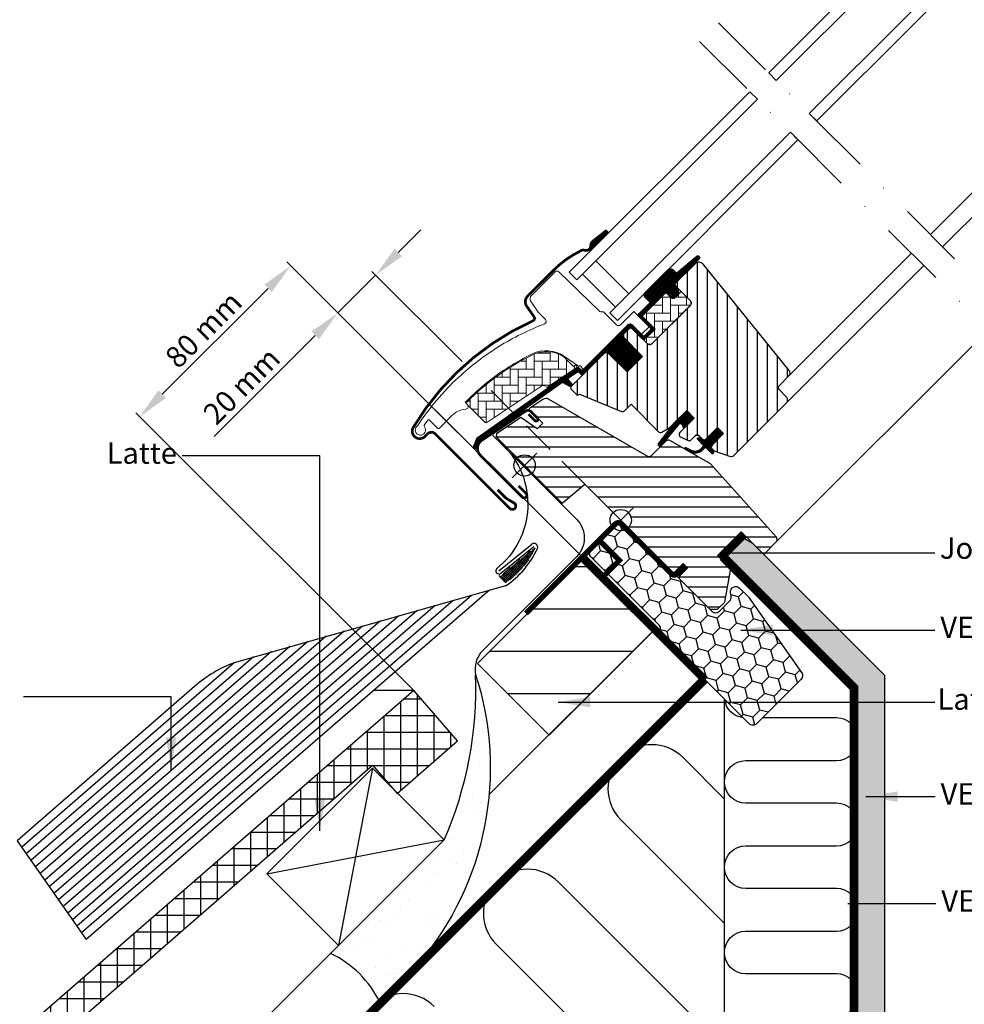
# Model space of a CAD drawing. Units: millimetres. Extents: x 110 to 2090, y 20 to 1465.
# Drawn here: x 425 to 779, y 518 to 888 of the extents above; entities that cross this region are included whole.
import ezdxf

# ---------------------------------------------------------------- set-up
doc = ezdxf.new("R2010")
doc.units = ezdxf.units.MM
doc.header["$LTSCALE"] = 50
doc.header["$MEASUREMENT"] = 0
doc.header["$PDSIZE"] = 2
for name, pattern in [('DASHDOT', [1, 0.5, -0.25, 0, -0.25]), ('DASHED', [0.75, 0.5, -0.25]), ('HIDDEN', [0.375, 0.25, -0.125])]:
    doc.linetypes.add(name, pattern=pattern)
doc.layers.get('0').update_dxf_attribs({"linetype": 'CONTINUOUS'})
doc.layers.get('DEFPOINTS').update_dxf_attribs({"linetype": 'CONTINUOUS'})
for name, color, linetype in [('VELUX_BFX', 9, 'CONTINUOUS'), ('VELUX_FLASHING', 4, 'CONTINUOUS'), ('VELUX_GASKET', 1, 'CONTINUOUS'), ('VELUX_HATCH', 1, 'CONTINUOUS'), ('VELUX_INFO', 7, 'CONTINUOUS'), ('VELUX_INSULATION', 1, 'CONTINUOUS'), ('VELUX_INSULATIONFRAME_BDX', 5, 'CONTINUOUS'), ('VELUX_LINNING', 2, 'CONTINUOUS'), ('VELUX_ROOFCONSTRUCTION', 7, 'CONTINUOUS'), ('VELUX_ROOFINGMATERIAL', 3, 'CONTINUOUS'), ('VELUX_ROOFWINDOW', 2, 'CONTINUOUS'), ('VELUX_RUDE_59', 1, 'CONTINUOUS'), ('VELUX_TEXT_ENGLISH', 7, 'CONTINUOUS'), ('VELUX_UNDERROOF', 3, 'DASHED'), ('VELUX_VAPOUR-BARRIER', 1, 'HIDDEN')]:
    doc.layers.add(name, color=color, linetype=linetype)
doc.styles.add('Verdana', font='verdana.ttf')
doc.dimstyles.new('VERDANA', dxfattribs={"dimtxt": 8, "dimasz": 12, "dimexe": 2, "dimexo": 0, "dimgap": 2, "dimtad": 1, "dimdec": 0, "dimzin": 0, "dimdsep": 46, "dimtxsty": 'Verdana', "dimcen": 0.09, "dimclrd": 256, "dimclre": 256, "dimclrt": 256, "dimadec": 0, "dimazin": 0, "dimtfac": 1, "dimtdec": 0, "dimtix": 1, "dimtmove": 0, "dimatfit": 3, "dimfxl": 0, "dimtolj": 1, "dimtzin": 0, "dimarcsym": 0})

# ---------------------------------------------------------------- blocks, each defined once
blk = doc.blocks.new('*D5')
at = {"layer": 'DEFPOINTS', "color": 0, "transparency": 16777216}
for p in [(543.96, 777.76), (590.53, 759.47), (635.86, 685.86)]:
    blk.add_point(p, dxfattribs=at)
at = {"layer": 'VELUX_INFO', "lineweight": -2, "transparency": 16777216}
for p, q in [((566.59, 800.39), (575.07, 808.87)), ((558.1, 791.9), (543.96, 777.76)), ((590.53, 759.47), (556.69, 793.31)), ((635.86, 685.86), (542.54, 779.17)), ((535.47, 769.27), (497.55, 731.35))]:
    blk.add_line(p, q, dxfattribs=at)
at = {"layer": 'VELUX_INFO', "transparency": 16777216}
for points in [[(565.17, 801.8), (568, 798.97), (558.1, 791.9)], [(534.06, 770.69), (536.89, 767.86), (543.96, 777.76)]]:
    blk.add_solid(points, dxfattribs=at)
at = {"layer": 'VELUX_INFO', "transparency": 16777216, "insert": (507.85, 750.37), "char_height": 8, "attachment_point": 5, "rotation": 45, "style": 'Verdana'}
blk.add_mtext('\\A1;20 mm', dxfattribs=at)
blk = doc.blocks.new('*D8')
at = {"layer": 'DEFPOINTS', "color": 0, "transparency": 16777216}
for p in [(469.64, 738.79), (635.86, 685.86), (572.37, 636.05)]:
    blk.add_point(p, dxfattribs=at)
at = {"layer": 'VELUX_INFO', "lineweight": -2, "transparency": 16777216}
for p, q in [((635.86, 685.86), (524.87, 796.85)), ((517.79, 786.95), (478.12, 747.28)), ((572.37, 636.05), (468.22, 740.21))]:
    blk.add_line(p, q, dxfattribs=at)
at = {"layer": 'VELUX_INFO', "transparency": 16777216}
for points in [[(516.38, 788.36), (519.21, 785.54), (526.28, 795.44)], [(476.71, 748.69), (479.54, 745.86), (469.64, 738.79)]]:
    blk.add_solid(points, dxfattribs=at)
at = {"layer": 'VELUX_INFO', "transparency": 16777216, "insert": (493.59, 771.49), "char_height": 8, "attachment_point": 5, "rotation": 45, "style": 'Verdana'}
blk.add_mtext('\\A1;80 mm', dxfattribs=at)
blk = doc.blocks.new('*X7')
at = {"color": 0}
for p, q in [((425, 620.84), (425, 632.62)), ((418.75, 615.04), (418.75, 630.11)), ((420.07, 631.25), (426.19, 631.25)), ((412.5, 609.24), (412.5, 624.67)), ((412.88, 625), (429.48, 625)), ((429.48, 625), (431.62, 625)), ((431.25, 607.85), (431.25, 625.43)), ((425, 602.41), (425, 620.84)), ((405.69, 618.75), (422.75, 618.75)), ((406.25, 604.67), (406.25, 619.24)), ((422.75, 618.75), (437.05, 618.75)), ((437.5, 613.28), (437.5, 618.24)), ((400, 599.23), (400, 613.81)), ((418.75, 596.98), (418.75, 615.04)), ((398.5, 612.5), (416.02, 612.5)), ((416.02, 612.5), (436.6, 612.5)), ((391.31, 606.25), (408.07, 606.25)), ((393.75, 593.8), (393.75, 608.37)), ((408.17, 606.25), (409.28, 606.25)), ((409.28, 606.25), (429.41, 606.25)), ((412.5, 601.27), (412.5, 609.24)), ((387.5, 588.37), (387.5, 602.94)), ((384.12, 600), (400.88, 600)), ((413.6, 600), (422.22, 600)), ((381.25, 582.93), (381.25, 597.51)), ((375, 577.5), (375, 592.08)), ((376.93, 593.75), (393.69, 593.75)), ((369.74, 587.5), (386.5, 587.5)), ((368.75, 572.07), (368.75, 586.64)), ((362.5, 566.63), (362.5, 581.21)), ((362.55, 581.25), (379.31, 581.25)), ((355.36, 575), (372.12, 575)), ((356.25, 561.2), (356.25, 575.78)), ((350, 555.77), (350, 570.34)), ((348.17, 568.75), (364.93, 568.75)), ((340.98, 562.5), (357.74, 562.5)), ((343.75, 550.33), (343.75, 564.91)), ((337.5, 544.9), (337.5, 559.48)), ((331.25, 539.47), (331.25, 554.04)), ((333.79, 556.25), (350.55, 556.25)), ((325, 534.04), (325, 548.61)), ((326.6, 550), (343.36, 550)), ((318.75, 528.6), (318.75, 543.18)), ((319.41, 543.75), (336.18, 543.75)), ((312.22, 537.5), (328.99, 537.5)), ((312.5, 523.17), (312.5, 537.74)), ((306.25, 517.74), (306.25, 532.31)), ((305.03, 531.25), (321.8, 531.25)), ((297.84, 525), (314.61, 525)), ((300, 512.3), (300, 526.88)), ((293.75, 506.87), (293.75, 521.45)), ((290.65, 518.75), (307.42, 518.75)), ((287.5, 501.44), (287.5, 516.01)), ((281.25, 496), (281.25, 510.58)), ((283.46, 512.5), (300.23, 512.5)), ((276.27, 506.25), (293.04, 506.25)), ((275, 494.5), (275, 505.15)), ((268.75, 494.5), (268.75, 499.71)), ((269.08, 500), (285.85, 500)), ((261.89, 493.75), (278.66, 493.75)), ((262.5, 479.71), (262.5, 494.28)), ((268.75, 485.14), (268.75, 494.5)), ((275, 490.57), (275, 494.5)), ((256.25, 474.27), (256.25, 488.85)), ((254.7, 487.5), (271.47, 487.5)), ((247.51, 481.25), (264.28, 481.25)), ((250, 468.84), (250, 483.41)), ((243.75, 443.53), (243.75, 477.98)), ((240.32, 475), (257.09, 475)), ((237.5, 438.1), (237.5, 472.55)), ((231.25, 432.66), (231.25, 467.12)), ((233.13, 468.75), (249.9, 468.75)), ((250, 448.96), (250, 465.71)), ((225, 427.23), (225, 461.68)), ((225.94, 462.5), (250.41, 462.5)), ((218.75, 431.64), (218.75, 456.25)), ((218.75, 456.25), (251.21, 456.25)), ((212.5, 419.79), (212.5, 450.82)), ((211.56, 450), (213.29, 450)), ((213.29, 450), (251.19, 450)), ((204.37, 443.75), (215.15, 443.75)), ((206.25, 426.98), (206.25, 445.38)), ((215.15, 443.75), (244, 443.75)), ((200, 425.37), (200, 439.95)), ((197.18, 437.5), (217.01, 437.5)), ((217.01, 437.5), (236.81, 437.5)), ((193.75, 419.94), (193.75, 434.52)), ((187.5, 414.51), (187.5, 429.08)), ((189.99, 431.25), (218.87, 431.25)), ((218.75, 421.8), (218.75, 431.64)), ((218.87, 431.25), (229.62, 431.25)), ((182.8, 425), (199.57, 425)), ((207.97, 425), (220.72, 425)), ((220.72, 425), (222.43, 425)), ((181.25, 409.08), (181.25, 423.65)), ((175, 403.64), (175, 418.22)), ((175.61, 418.75), (192.38, 418.75)), ((213.41, 418.75), (215.24, 418.75)), ((168.42, 412.5), (185.19, 412.5)), ((168.75, 398.21), (168.75, 412.78)), ((162.5, 392.78), (162.5, 407.35)), ((161.23, 406.25), (178, 406.25)), ((154.04, 400), (170.81, 400)), ((156.25, 387.34), (156.25, 401.92)), ((150, 381.91), (150, 396.49)), ((146.85, 393.75), (163.62, 393.75)), ((143.75, 376.48), (143.75, 391.05)), ((137.5, 371.04), (137.5, 385.62)), ((139.66, 387.5), (156.43, 387.5)), ((132.47, 381.25), (149.24, 381.25)), ((131.25, 365.61), (131.25, 380.19)), ((125, 368.03), (125, 374.75)), ((125.28, 375), (142.05, 375)), ((124.37, 368.75), (134.86, 368.75))]:
    blk.add_line(p, q, dxfattribs=at)
blk = doc.blocks.new('V22BDX_A-A')
at = {"layer": 'VELUX_INSULATIONFRAME_BDX'}
h = blk.add_hatch(dxfattribs=at)
h.set_pattern_fill('HONEY', color=1, scale=30, angle=45, style=0)
h.set_pattern_definition([(225, (2759.1868, -216.8876), (-6.2738723, -1.681079), [3.75, -7.5]), (105, (2759.1868, -216.8876), (1.681079, 6.2738723), [3.75, -7.5]), (165, (2759.1868, -216.8876), (-4.5927933, 4.5927933), [-7.5, 3.75])])
h.paths.add_polyline_path([(276.45, 199.48, -0.043661), (276.18, 199.7), (272.95, 202.94, -0.719897), (274.64, 206.33), (276.13, 206.12, 0.235469), (277.82, 206.69), (281.64, 210.51, 0.414214), (281.64, 213.33), (248.9, 246.07, -0.414214), (248.9, 248.9), (258.59, 258.59, -0.414214), (261.42, 258.59), (286.87, 233.13, 0.244698), (288.63, 232.58), (289.35, 232.7, -0.244557), (291.11, 232.15), (323.85, 199.4, -0.414214), (323.85, 196.58), (307.23, 179.95, -0.36397), (304.66, 179.72)])
h = blk.add_hatch(dxfattribs=at)
h.set_pattern_fill('HONEY', color=1, scale=30, angle=45, style=0)
h.set_pattern_definition([(45, (464.375, -2511.6994), (1.681079, 6.2738723), [3.75, -7.5]), (165, (464.375, -2511.6994), (-6.2738723, -1.681079), [3.75, -7.5]), (105, (464.375, -2511.6994), (-4.5927933, 4.5927933), [-7.5, 3.75])])
h.paths.add_polyline_path([(48.01, -28.96, 0.043661), (47.78, -28.69), (44.55, -25.46, 0.719897), (41.16, -27.15), (41.37, -28.64, -0.235469), (40.8, -30.33), (36.98, -34.15, -0.414214), (34.15, -34.15), (1.41, -1.41, 0.414214), (-1.41, -1.41), (-11.1, -11.1, 0.414214), (-11.1, -13.93), (14.35, -39.39, -0.244698), (14.91, -41.15), (14.78, -41.86, 0.244557), (15.34, -43.62), (48.08, -76.37, 0.414214), (50.91, -76.37), (67.54, -59.74, 0.36397), (67.77, -57.18)])
at = {"layer": 'VELUX_INSULATIONFRAME_BDX', "color": 1, "linetype": 'Continuous', "lineweight": 30}
for points in [[(291.11, 232.15, 0.244698), (289.35, 232.7), (288.63, 232.58, -0.244698), (286.87, 233.13), (261.42, 258.59, 0.414214), (258.59, 258.59), (248.9, 248.9, 0.414214), (248.9, 246.07), (281.64, 213.33, -0.414214), (281.64, 210.51), (277.82, 206.69, -0.235469), (276.13, 206.12), (274.64, 206.33, 0.719897), (272.95, 202.94), (276.18, 199.7, 0.043661), (276.45, 199.48), (304.66, 179.72, 0.36397), (307.23, 179.95), (323.85, 196.58, 0.414214), (323.85, 199.4), (291.11, 232.15)], [(15.34, -43.62, -0.244698), (14.78, -41.86), (14.91, -41.15, 0.244698), (14.35, -39.39), (-11.1, -13.93, -0.414214), (-11.1, -11.1), (-1.41, -1.41, -0.414214), (1.41, -1.41), (34.15, -34.15, 0.414214), (36.98, -34.15), (40.8, -30.33, 0.235469), (41.37, -28.64), (41.16, -27.15, -0.719897), (44.55, -25.46), (47.78, -28.69, -0.043661), (48.01, -28.96), (67.77, -57.18, -0.36397), (67.54, -59.74), (50.91, -76.37, -0.414214), (48.08, -76.37), (15.34, -43.62)]]:
    blk.add_lwpolyline(points, format="xyb", dxfattribs=at)
blk = doc.blocks.new('V22GGL_A-A')
at = {"layer": 'VELUX_GASKET'}
h = blk.add_hatch(dxfattribs=at)
h.set_pattern_fill('ANSI31', color=1, angle=-135, style=0)
h.set_pattern_definition([(270, (-941.68623, 1072.31499), (0.125, -6e-17), [])])
h.paths.add_polyline_path([(639.5, 804.55, 0.246032), (638.81, 803.03, -0.247294), (638.12, 801.5), (638.64, 800.93), (645.52, 807.81), (644.81, 808.71)])
h = blk.add_hatch(dxfattribs=at)
h.set_pattern_fill('ANSI31', color=1, angle=-135, style=0)
h.set_pattern_definition([(270, (-938.09832, 1207.40901), (0.125, -6e-17), [])])
edge = h.paths.add_edge_path()
edge.add_line((670.15, 788.86), (669.9, 788.61))
edge.add_arc((670.05, 788.35), 0.3, 120, 225)
edge.add_line((669.84, 788.13), (671.04, 786.94))
edge.add_arc((669.62, 785.52), 2, -135, 45, ccw=False)
edge.add_line((668.21, 784.11), (667.01, 785.31))
edge.add_arc((666.79, 785.14), 0.271, 38.5526, 141.4479)
edge.add_line((666.58, 785.31), (657.92, 776.65))
edge.add_line((657.92, 776.65), (662.16, 772.41))
edge.add_arc((661.46, 771.7), 1, -45, 44.9189, ccw=False)
edge.add_line((662.16, 770.99), (659.33, 768.17))
edge.add_arc((658.63, 768.87), 1, -135.0001, -44.9999, ccw=False)
edge.add_line((657.92, 768.17), (654.03, 772.05))
edge.add_arc((653.68, 771.7), 0.5, 45.0001, 134.9999)
edge.add_line((653.32, 772.05), (650.42, 769.16))
edge.add_line((650.42, 769.16), (658.2, 761.38))
edge.add_line((658.2, 761.38), (652.4, 755.58))
edge.add_line((652.4, 755.58), (644.63, 763.36))
edge.add_line((644.63, 763.36), (635.86, 754.59))
edge.add_arc((635.5, 754.94), 0.5, -135, -45, ccw=False)
edge.add_line((635.15, 754.59), (634.35, 755.39))
edge.add_arc((634, 755.04), 0.5, 44.9998, 123.7002)
edge.add_line((633.72, 755.45), (630.46, 753.28))
edge.add_arc((630.74, 752.86), 0.5, 123.6997, 221.0001)
edge.add_line((630.36, 752.54), (631.66, 751.04))
edge.add_arc((631.28, 750.72), 0.5, -45, 40.9998, ccw=False)
edge.add_line((631.63, 750.36), (631.48, 750.21))
edge.add_arc((631.12, 750.56), 0.5, 240, 314.9999, ccw=False)
edge.add_line((630.87, 750.13), (628.39, 751.56))
edge.add_arc((628.14, 751.13), 0.5, 59.9995, 123.7004)
edge.add_line((627.86, 751.55), (597.05, 729.51))
edge.add_line((597.05, 729.51), (596.13, 727.24))
edge.add_arc((595.53, 727.49), 0.65, -201.2492, -22.7947, ccw=False)
edge.add_line((594.93, 727.72), (596.19, 730.83))
edge.add_line((596.19, 730.83), (633.56, 757.27))
edge.add_arc((633.84, 756.86), 0.5, 49.0003, 123.6995, ccw=False)
edge.add_line((634.17, 757.23), (635.5, 756.07))
edge.add_line((635.5, 756.07), (652.76, 773.33))
edge.add_arc((653.46, 772.62), 1, 45, 134.9551, ccw=False)
edge.add_line((654.17, 773.33), (658.27, 769.23))
edge.add_arc((658.63, 769.58), 0.5, 225.0002, 314.9998)
edge.add_line((658.98, 769.23), (661.1, 771.35))
edge.add_arc((660.74, 771.7), 0.503, -44.8403, 44.6151)
edge.add_line((661.1, 772.06), (656.94, 776.22))
edge.add_arc((657.53, 776.86), 0.877, 136.981, 227.6548, ccw=False)
edge.add_line((656.89, 777.46), (661.03, 781.6))
edge.add_line((661.03, 781.6), (659.27, 783.36))
edge.add_arc((660.33, 784.42), 1.5, 135, 225, ccw=False)
edge.add_line((659.27, 785.49), (667.59, 793.81))
edge.add_arc((668.65, 792.75), 1.5, 45, 135, ccw=False)
edge.add_line((669.71, 793.81), (670.87, 792.65))
edge.add_line((670.87, 792.65), (678.46, 799))
edge.add_arc((678.87, 798.5), 0.65, -45, 129.9056, ccw=False)
edge.add_line((679.33, 798.04), (670.15, 788.86))
h = blk.add_hatch(dxfattribs=at)
h.set_pattern_fill('ANSI31', color=1, angle=-135, style=0)
h.set_pattern_definition([(270, (-753.40546, 1260.66648), (0.125, -6e-17), [])])
h.paths.add_polyline_path([(672.88, 735.98), (673.6, 734.35), (677.54, 738.29), (674.71, 741.12), (669.88, 736.29), (664.07, 728.65, 0.76439), (665.11, 727.83), (672.03, 736.09, -0.557806)])
h = blk.add_hatch(dxfattribs=at)
h.set_pattern_fill('ANSI31', color=1, angle=-135, style=0)
h.set_pattern_definition([(270, (-938.09832, 1207.409), (0.125, -6e-17), [])])
edge = h.paths.add_edge_path()
edge.add_line((680.21, 726.9), (681.19, 727.92))
edge.add_line((681.19, 727.92), (678.78, 730.33))
edge.add_arc((678.99, 730.55), 0.3, 90.0013, 224.9994, ccw=False)
edge.add_line((678.99, 730.85), (680.11, 730.85))
edge.add_line((680.11, 730.85), (681.25, 729.7))
edge.add_line((681.25, 729.7), (686.27, 734.72))
edge.add_line((686.27, 734.72), (688.54, 732.46))
edge.add_line((688.54, 732.46), (683.52, 727.44))
edge.add_line((683.52, 727.44), (684.72, 726.23))
edge.add_line((684.72, 726.23), (684.72, 725.12))
edge.add_arc((684.42, 725.12), 0.3, 225.0007, 359.9986, ccw=False)
edge.add_line((684.21, 724.91), (681.76, 727.36))
edge.add_line((681.76, 727.36), (680.24, 725.92))
edge.add_arc((677.75, 729.15), 4.08, 250.504, 307.6281, ccw=False)
edge.add_line((676.39, 725.3), (674.06, 726.65))
edge.add_arc((674.38, 726.9), 0.404, 78.9975, 218.0833, ccw=False)
edge.add_line((674.45, 727.3), (676.34, 726.26))
edge.add_arc((677.83, 729.26), 3.35, 243.4597, 315.2565)
at = {"layer": 'VELUX_HATCH'}
h = blk.add_hatch(dxfattribs=at)
h.set_pattern_fill('ANSI31', color=1, scale=30, angle=225, style=0)
edge = h.paths.add_edge_path()
edge.add_line((677.87, 796.18), (670.44, 788.74))
edge.add_arc((670.79, 788.39), 0.5, 134.9998, 225.0002)
edge.add_line((670.44, 788.03), (675.95, 782.52))
edge.add_arc((674.89, 781.46), 1.5, -45.0013, 45.0012, ccw=False)
edge.add_line((675.95, 780.4), (661.88, 766.33))
edge.add_arc((660.82, 767.39), 1.5, 224.9999, 315.0001, ccw=False)
edge.add_line((659.76, 766.33), (654.38, 771.7))
edge.add_arc((653.68, 770.99), 1, 45.0002, 135)
edge.add_line((652.97, 771.7), (650.99, 769.72))
edge.add_line((650.99, 769.72), (650.99, 768.59))
edge.add_line((650.99, 768.59), (658.2, 761.38))
edge.add_line((658.2, 761.38), (652.4, 755.58))
edge.add_line((652.4, 755.58), (645.19, 762.79))
edge.add_line((645.19, 762.79), (644.06, 762.79))
edge.add_line((644.06, 762.79), (631.26, 749.99))
edge.add_arc((631.64, 749.63), 0.52, 135.9058, 222.8125)
edge.add_line((631.25, 749.28), (633.46, 747.07))
edge.add_arc((633.81, 747.46), 0.529, 227.7221, 298.9481)
edge.add_line((634.07, 747), (634.58, 747.29))
edge.add_line((634.58, 747.29), (650.31, 740.78))
edge.add_arc((650.69, 741.7), 1, 247.5, 315)
edge.add_line((651.4, 741), (653.85, 743.45))
edge.add_line((653.85, 743.45), (664.13, 733.17))
edge.add_arc((664.84, 733.88), 1, 225, 299.9999)
edge.add_line((665.34, 733.02), (668.35, 734.75))
edge.add_line((668.35, 734.75), (674.71, 741.12))
edge.add_line((674.71, 741.12), (677.54, 738.29))
edge.add_line((677.54, 738.29), (672.12, 732.87))
edge.add_arc((672.82, 732.16), 1, 135, 245.0001)
edge.add_line((672.4, 731.25), (675.29, 729.9))
edge.add_arc((675.72, 730.81), 1, 245, 315)
edge.add_line((676.42, 730.1), (677.93, 731.61))
edge.add_arc((678.64, 730.9), 1, 44.9999, 135, ccw=False)
edge.add_line((679.34, 731.61), (680.55, 730.41))
edge.add_arc((681.25, 731.11), 1, 225.0001, 315.0001)
edge.add_line((681.96, 730.41), (686.27, 734.72))
edge.add_line((686.27, 734.72), (688.54, 732.46))
edge.add_line((688.54, 732.46), (684.22, 728.14))
edge.add_arc((684.93, 727.44), 1, 135.031, 224.9999)
edge.add_line((684.22, 726.73), (684.72, 726.23))
edge.add_arc((685.42, 727.08), 1.1, 230.291, 249.4416)
edge.add_line((685.03, 726.05), (690.82, 723.94))
edge.add_arc((691.33, 725.35), 1.5, 249.9999, 315)
edge.add_line((692.4, 724.29), (712.15, 744.05))
edge.add_arc((711.09, 745.11), 1.5, 314.9999, 405)
edge.add_line((712.15, 746.17), (709.33, 749))
edge.add_arc((710.03, 749.71), 1, 134.9999, 225, ccw=False)
edge.add_line((709.33, 750.42), (713.04, 754.13))
edge.add_arc((711.98, 755.19), 1.5, 314.9999, 399.0001)
edge.add_line((713.14, 756.13), (680.84, 796.02))
edge.add_arc((679.29, 794.76), 2, 39, 134.9999)
at = {"layer": 'VELUX_HATCH', "linetype": 'Continuous', "lineweight": 0}
h = blk.add_hatch(dxfattribs=at)
h.set_pattern_fill('AR-HBONE', color=1, scale=0.75, angle=45, style=0)
h.set_pattern_definition([(90, (-753.4055, 1260.6665), (-3, 3), [9, -3]), (180, (-753.4055, 1263.6665), (-3, 3), [9, -3])])
edge = h.paths.add_edge_path()
edge.add_line((675.95, 782.52), (672.7, 785.77))
edge.add_line((672.7, 785.77), (670.33, 783.4))
edge.add_arc((669.62, 784.11), 1, 225, 315, ccw=False)
edge.add_line((668.92, 783.4), (667.29, 785.03))
edge.add_arc((666.94, 784.69), 0.49, 43.7649, 136.2342)
edge.add_line((666.58, 785.03), (658.06, 776.51))
edge.add_line((658.06, 776.51), (662.87, 771.7))
edge.add_line((662.87, 771.7), (658.63, 767.46))
edge.add_line((658.63, 767.46), (659.76, 766.33))
edge.add_arc((660.82, 767.39), 1.5, 225, 315)
edge.add_line((661.88, 766.33), (675.95, 780.4))
edge.add_arc((674.89, 781.46), 1.5, 314.9986, 405.0013)
h = blk.add_hatch(dxfattribs=at)
h.set_pattern_fill('AR-HBONE', color=1, scale=0.75, angle=45, style=0)
h.set_pattern_definition([(90, (-753.4055, 1260.6665), (-3, 3), [9, -3]), (180, (-753.4055, 1263.6665), (-3, 3), [9, -3])])
edge = h.paths.add_edge_path()
edge.add_arc((622.28, 750.35), 0.5, 225, 303.7)
edge.add_line((622.56, 749.93), (633.71, 757.37))
edge.add_line((633.71, 757.37), (633.16, 758.2))
edge.add_line((633.16, 758.2), (632.25, 757.59))
edge.add_line((632.25, 757.59), (628.62, 761.22))
edge.add_arc((622.1, 751.51), 11.7, 56.15, 116.1263)
edge.add_arc((656.69, 680.98), 90.25, 116.1263, 135.5001)
edge.add_arc((592.67, 743.89), 0.5, 135.5001, 225)
edge.add_line((592.32, 743.54), (599.21, 736.65))
edge.add_arc((599.57, 737), 0.5, 225, 303.7)
edge.add_line((599.84, 736.58), (620.45, 750.33))
edge.add_arc((621.01, 749.5), 1, 45, 123.7, ccw=False)
at = {"layer": 'VELUX_HATCH'}
h = blk.add_hatch(dxfattribs=at)
h.set_pattern_fill('ANSI31', color=1, scale=30, angle=315, style=0)
h.paths.add_polyline_path([(683.59, 721.14), (668.63, 729.79, 0.323402), (666.88, 729.61), (665.25, 727.97, -0.072315), (665.11, 727.83), (661.33, 724.05, -0.339455), (660.12, 723.89), (622.77, 745.46, 0.254374), (621.01, 745.4), (615.9, 741.99, 0.463587), (615.83, 741.24), (620.73, 736.35), (618.6, 734.22), (612.57, 738.45), (603.47, 732.38), (603.24, 731.21), (628.08, 706.36), (636.54, 713.46), (647.17, 702.83, -0.668179), (654, 700, -0.198912), (652.83, 697.17), (654.6, 695.4), (669.45, 680.55), (670.15, 680.55), (673.33, 683.74), (675.03, 682.04), (671.85, 678.86), (671.85, 678.15), (683.45, 666.55), (686.27, 666.55), (689.01, 669.29), (691.22, 681.83), (686.27, 686.78), (695.11, 695.62), (703.6, 687.13), (708.18, 691.71, 0.367843), (708.33, 693.67)])
at = {"color": 1, "linetype": 'Continuous', "lineweight": 30}
for p, q in [((639.18, 795.81), (633.52, 790.16)), ((630.7, 792.98), (633.52, 790.16)), ((660.19, 778.64), (666.33, 784.78)), ((675.96, 780.4), (661.88, 766.33)), ((675.45, 779.9), (665.95, 770.39)), ((635.5, 756.07), (652.76, 773.33)), ((668.35, 734.75), (674.71, 741.12)), ((580.42, 732.39), (608.42, 704.38)), ((676.42, 730.1), (677.93, 731.61)), ((679.34, 731.61), (680.55, 730.41)), ((685.03, 726.05), (690.82, 723.94)), ((636.54, 713.46), (669.45, 680.55))]:
    blk.add_line(p, q, dxfattribs=at)
for centre, radius, start in [((650.88, 767.92), 36.7, 116.1668), ((678.64, 730.9), 1, 45)]:
    blk.add_arc(centre, radius, start, 135, dxfattribs=at)
at = {"layer": 'VELUX_FLASHING', "color": 1, "const_width": 1}
for points in [[(644.76, 808.73), (639.45, 804.58, 0.246032), (638.77, 803.05, -0.524174), (636.43, 801.23, 0.26355), (634.7, 800.86, 0.082361), (624.93, 793.87), (624.01, 792.95), (617.93, 786.87), (615.1, 784.04, 0.36397), (614.77, 780.2), (617.51, 776.29, -0.469886), (617.1, 774.8, 0.152807), (572.22, 734.81, 0.884113), (576.6, 731.4), (577.59, 732.39, -0.414213), (580.42, 732.39), (608.42, 704.38, 1.133033), (610.01, 706.42), (607.01, 708.2), (603.83, 711.38)], [(615.46, 739.71), (617.81, 737.36, 1.000001), (618.76, 738.31), (616.39, 740.68, 0.357559), (614.31, 740.88), (597.93, 729.96, 0.473232), (597.37, 724.34), (613.09, 708.63, 1.000001), (614.5, 710.04), (611.67, 712.87)]]:
    blk.add_lwpolyline(points, format="xyb", dxfattribs=at)
at = {"layer": 'VELUX_GASKET', "color": 1}
for p, q in [((638.12, 801.5), (638.64, 800.93)), ((673.01, 733.75), (677.54, 738.29))]:
    blk.add_line(p, q, dxfattribs=at)
blk.add_lwpolyline([(669.93, 736.36), (664.07, 728.65, 0.76439), (665.11, 727.83), (672.03, 736.09, -0.557806), (672.88, 735.98), (673.6, 734.35), (677.54, 738.29), (674.71, 741.12), (669.92, 736.32)], format="xyb", dxfattribs=at)
blk.add_lwpolyline([(680.21, 726.9), (681.19, 727.92), (678.78, 730.33, -0.668166), (678.99, 730.85), (680.11, 730.85), (681.25, 729.7), (686.27, 734.72), (688.54, 732.46), (683.52, 727.44), (684.72, 726.23), (684.72, 725.12, -0.668166), (684.21, 724.91), (681.76, 727.36), (680.24, 725.92, -0.254544), (676.39, 725.3), (674.06, 726.65, -0.69428), (674.45, 727.3), (676.34, 726.26, 0.32394)], format="xyb", close=True, dxfattribs=at)
at = {"layer": 'VELUX_HATCH', "color": 1, "linetype": 'Continuous', "lineweight": 0}
for points in [[(616.78, 762.37, 0.027553), (608.08, 757.5, 0.028595), (599.67, 751.47, 0.026562), (592.52, 745.05), (591.67, 744.2), (592.52, 743.35, -0.638744), (591.89, 741.65, 0.179421), (586.72, 739.25), (581.9, 734.43, -0.405973), (581.48, 734.42), (579.82, 736), (578.16, 737.57, 0.462375), (577.71, 737.53), (576.36, 735.6, 0.331486), (576.38, 735, -2.543547), (573.81, 735.39, -0.060122), (589.12, 753.51, -0.048346), (604.3, 765.11, -0.048183), (621.42, 773.58, 0.538552), (621.79, 775.21), (619.09, 778), (616.39, 781.86, -0.36397), (616.61, 784.42), (625.26, 793.06), (625.33, 793.14, -0.409113), (626.73, 793.15), (641.89, 778.52, 0.251417), (643.25, 778.13, -0.256062), (643.71, 778), (648.45, 773.26, 0.414214), (649.86, 773.26), (654.88, 778.28), (660.47, 772.69, -0.406568), (660.47, 772.41), (657.92, 769.87, -0.414025), (657.64, 769.87), (654.18, 773.33, 0.414213), (652.76, 773.33), (636, 756.57), (634.73, 757.85, 0.414212), (634.45, 757.85), (634.37, 757.77, -0.363942), (634.11, 757.74), (628.89, 761.4, 0.273021), (616.73, 762.35)], [(621.93, 749.99, 0.35756), (622.56, 749.93), (633.71, 757.37), (633.16, 758.2), (632.25, 757.59), (628.62, 761.22, 0.267838), (616.95, 762.01, 0.084736), (592.32, 744.24, 0.411659), (592.32, 743.54), (599.21, 736.65, 0.35756), (599.84, 736.58), (620.45, 750.33, -0.35756), (621.72, 750.2)]]:
    blk.add_lwpolyline(points, format="xyb", dxfattribs=at)
at = {"layer": 'VELUX_INFO', "color": 1}
for p, q in [((645.4, 704.6), (654.6, 695.4)), ((645.4, 695.4), (654.6, 704.6))]:
    blk.add_line(p, q, dxfattribs=at)
blk.add_circle((650, 700), 4, dxfattribs=at)
at = {"layer": 'VELUX_ROOFWINDOW', "color": 1}
for p, q in [((766.07, 807.16), (835.88, 876.97)), ((770.66, 802.56), (845.57, 877.47)), ((713.04, 754.13), (759, 800.09)), ((712.15, 744.05), (763.59, 795.49)), ((708.18, 691.71), (787.77, 771.31))]:
    blk.add_line(p, q, dxfattribs=at)
for points in [[(670.15, 788.86), (669.9, 788.61, 0.493145), (669.84, 788.13), (671.04, 786.94, -1), (668.21, 784.11), (667.01, 785.31, 0.48178), (666.58, 785.31), (657.92, 776.65), (662.16, 772.41, -0.413799), (662.16, 770.99), (659.33, 768.17, -0.414214), (657.92, 768.17), (654.03, 772.05, 0.414212), (653.32, 772.05), (650.42, 769.16), (658.2, 761.38), (652.4, 755.58), (644.63, 763.36), (635.86, 754.59, -0.414214), (635.15, 754.59), (634.35, 755.39, 0.357561), (633.72, 755.45), (630.46, 753.28, 0.452045), (630.36, 752.54), (631.66, 751.04, -0.393909), (631.63, 750.36), (631.48, 750.21, -0.339454), (630.87, 750.13), (628.39, 751.56, 0.285333), (627.86, 751.55), (597.05, 729.51), (596.13, 727.24, -0.986603), (594.93, 727.72), (596.19, 730.83), (633.56, 757.27, -0.337991), (634.17, 757.23), (635.5, 756.07), (652.76, 773.33, -0.413984), (654.17, 773.33), (658.27, 769.23, 0.414212), (658.98, 769.23), (661.1, 771.35, 0.411432), (661.1, 772.06), (656.94, 776.22, -0.417662), (656.89, 777.46), (661.03, 781.6), (659.27, 783.36, -0.414214), (659.27, 785.49), (667.59, 793.81, -0.414214), (669.71, 793.81), (670.87, 792.65), (678.46, 799, -0.956503), (679.33, 798.04)], [(677.87, 796.18), (670.44, 788.74, 0.414215), (670.44, 788.03), (675.95, 782.52, -0.414226), (675.95, 780.4), (661.88, 766.33, -0.414214), (659.76, 766.33), (654.38, 771.7, 0.414213), (652.97, 771.7), (650.99, 769.72), (650.99, 768.59), (658.2, 761.38), (652.4, 755.58), (645.19, 762.79), (644.06, 762.79), (631.26, 749.99, 0.398488), (631.25, 749.28), (633.46, 747.07, 0.32119), (634.07, 747), (634.58, 747.29), (650.31, 740.78, 0.303347), (651.4, 741), (653.85, 743.45), (664.13, 733.17, 0.339454), (665.34, 733.02), (668.35, 734.75), (674.71, 741.12), (677.54, 738.29), (672.12, 732.87, 0.520568), (672.4, 731.25), (675.29, 729.9, 0.315299), (676.42, 730.1), (677.93, 731.61, -0.414214), (679.34, 731.61), (680.55, 730.41, 0.414214), (681.96, 730.41), (686.27, 734.72), (688.54, 732.46), (684.22, 728.14, 0.414055), (684.22, 726.73), (684.72, 726.23, 0.083755), (685.03, 726.05), (690.82, 723.94, 0.291474), (692.4, 724.29), (712.15, 744.05, 0.414214), (712.15, 746.17), (709.33, 749, -0.414214), (709.33, 750.42), (713.04, 754.13, 0.383865), (713.14, 756.13), (680.84, 796.02, 0.445228)], [(660.12, 723.89), (622.95, 745.36, 0.316798), (620.84, 745.29), (615.91, 742, 0.482949), (615.84, 741.23), (620.73, 736.35), (618.6, 734.22), (612.57, 738.45), (603.47, 732.38), (603.24, 731.21), (628.08, 706.36), (636.54, 713.46), (669.45, 680.55), (670.15, 680.55), (673.33, 683.74), (675.03, 682.04), (671.85, 678.86), (671.85, 678.15), (683.45, 666.55), (686.27, 666.55), (689.01, 669.29), (691.22, 681.83), (686.27, 686.78), (695.11, 695.62), (703.6, 687.13), (708.18, 691.71, 0.367843), (708.33, 693.67), (683.59, 721.14), (668.63, 729.79, 0.355991), (666.76, 729.49), (661.33, 724.05, -0.339455)]]:
    blk.add_lwpolyline(points, format="xyb", close=True, dxfattribs=at)
blk.add_lwpolyline([(675.95, 782.52), (672.7, 785.77), (670.33, 783.4, -0.414214), (668.92, 783.4), (667.29, 785.03, 0.426893), (666.58, 785.03), (658.06, 776.51), (662.87, 771.7), (658.63, 767.46), (659.76, 766.33, 0.414214), (661.88, 766.33), (675.95, 780.4, 0.414227), (675.95, 782.52)], format="xyb", dxfattribs=at)
at = {"layer": 'VELUX_RUDE_59', "color": 1}
for points in [[(705.47, 867.76), (777.77, 940.06), (780.6, 937.23), (708.3, 864.93)], [(720.67, 852.55), (792.98, 924.86), (795.81, 922.03), (723.5, 849.73)], [(698.4, 860.69), (630.7, 792.98), (633.52, 790.16), (701.23, 857.86)], [(713.6, 845.48), (645.9, 777.78), (648.73, 774.95), (716.43, 842.65)], [(635.65, 792.28), (648.02, 779.91), (653.03, 784.92), (640.66, 797.29)], [(635.65, 792.28), (648.02, 779.91), (653.03, 784.92), (640.66, 797.29)]]:
    blk.add_lwpolyline(points, close=True, dxfattribs=at)

msp = doc.modelspace()

# ---------------------------------------------------------------- hatches: boundary and pattern name
at = {"layer": 'VELUX_HATCH'}
h = msp.add_hatch(dxfattribs=at)
h.set_pattern_fill('ANSI31', scale=5, angle=135, style=0)
h.set_pattern_definition([(180, (6e-06, 6e-06), (-3e-15, -15.875), [])])
h.paths.add_polyline_path([(954.76, 1004.76), (915.17, 965.17), (942.04, 938.29), (981.63, 977.89)])
h.paths.add_polyline_path([(662.6, 658.96), (635.78, 685.78), (596.26, 646.26), (623.08, 619.44)])
at = {"layer": 'VELUX_HATCH', "linetype": 'HIDDEN'}
h = msp.add_hatch(dxfattribs=at)
h.set_pattern_fill('DOTS', color=256, scale=60, style=0)
h.paths.add_polyline_path([(738.85, 332.17), (738.85, 637.73), (689.25, 687.34), (690.91, 690.21), (694.73, 694.03), (699.4, 691.33), (748.85, 641.88), (748.85, 332.17)])
edge = h.paths.add_edge_path()
edge.add_arc((760.53, 340.33), 2, 315, 405)
edge.add_line((761.94, 341.74), (750.97, 351.28))
edge.add_line((750.97, 351.28), (748.85, 349.16))
edge.add_line((748.85, 349.16), (755.22, 344.22))
edge.add_line((755.22, 344.22), (750.97, 339.97))
edge.add_line((750.97, 339.97), (753.46, 338.91))
edge.add_line((753.46, 338.91), (756.99, 342.45))
edge.add_line((756.99, 342.45), (759.11, 340.33))
edge.add_line((759.11, 340.33), (724, 305.21))
edge.add_line((724, 305.21), (717.72, 308.84))
edge.add_line((717.72, 308.84), (719.86, 310.98))
edge.add_line((719.86, 310.98), (721.4, 309.69))
edge.add_line((721.4, 309.69), (723.04, 311.33))
edge.add_line((723.04, 311.33), (719.86, 314.51))
edge.add_line((719.86, 314.51), (717.03, 311.68))
edge.add_line((717.03, 311.68), (715.62, 313.1))
edge.add_line((715.62, 313.1), (714.7, 312.18))
edge.add_line((714.7, 312.18), (713.93, 308.35))
edge.add_arc((714.91, 308.15), 1, 168.6675, 240)
edge.add_line((714.41, 307.28), (723.16, 302.23))
edge.add_arc((724.16, 303.96), 2, 240, 315)
edge.add_line((725.58, 302.55), (761.94, 338.91))
at = {"layer": 'VELUX_HATCH'}
h = msp.add_hatch(dxfattribs=at)
h.set_pattern_fill('NET', color=256, scale=5, angle=-43.5819, style=0)
h.set_pattern_definition([(136.4181, (552.53547, 542.7322), (0.4308692, 0.4527435), []), (46.4181, (552.53547, 542.7322), (0.4527435, -0.4308692), [])])
h.paths.add_polyline_path([(617.7, 689.67), (617.94, 689.38, -0.135933), (607.53, 676.96), (607.06, 676.59, -0.062912), (604.67, 678.79, 0.109492), (605.91, 680.15)])
h = msp.add_hatch(dxfattribs=at)
h.set_pattern_fill('AR-SAND', color=256, scale=8, style=0)
h.set_pattern_definition([(37.5, (-776.196, -1076.22), (-0.50395, 15.41459), [0, -12.16, 0, -13.6, 0, -13]), (7.5, (-776.196, -1076.22), (14.15821, 22.57717), [0, -6.56, 0, -10.96, 0, -4.2]), (327.5, (-786.036, -1076.22), (24.913135, 0.04527), [0, -4, 0, -14.4, 0, -18.8]), (317.5, (-786.036, -1076.22), (24.04901, 7.0214), [0, -2, 0, -9.44, 0, -10.8])])
h.paths.add_polyline_path([(595.59, 642.01, -0.11209), (583.84, 580.1), (541.22, 537.46, -0.168068), (559.71, 519.2, 0.30669)])

# ---------------------------------------------------------------- linework, layer by layer
at = {"linetype": 'HIDDEN'}
msp.add_line((650, 700), (598.73, 751.27), dxfattribs=at)
at = {"layer": 'VELUX_BFX'}
msp.add_lwpolyline([(604.73, 729.01), (633.38, 700.35, -0.414214), (633.38, 686.21), (626.67, 679.49), (598.3, 651.13, 0.253137), (595.59, 642.01)], format="xyb", dxfattribs=at)
at = {"layer": 'VELUX_BFX', "color": 1}
msp.add_lwpolyline([(559.71, 519.2, 0.168068), (541.22, 537.46), (583.84, 580.1, 0.11209), (595.59, 642.01, -0.258063), (574.44, 533.95)], format="xyb", close=True, dxfattribs=at)
at = {"layer": 'VELUX_FLASHING', "color": 1}
for p, q in [((604.3, 680.97), (616.67, 690.96)), ((423.75, 579.74), (449.59, 542.69))]:
    msp.add_line(p, q, dxfattribs=at)
at = {"layer": 'VELUX_FLASHING', "color": 1, "linetype": 'Continuous'}
for p, q in [((600.82, 673.68), (449.59, 542.69)), ((587.19, 669.85), (446.14, 547.64)), ((594.01, 671.76), (447.87, 545.17)), ((573.57, 666.01), (442.69, 552.59)), ((580.38, 667.93), (444.42, 550.12)), ((559.95, 662.18), (439.24, 557.54)), ((566.76, 664.1), (440.97, 555.06)), ((546.33, 658.35), (435.79, 562.48)), ((553.14, 660.26), (437.52, 560.01)), ((532.7, 654.51), (432.34, 567.43)), ((539.51, 656.43), (434.06, 564.96)), ((519.08, 650.68), (428.89, 572.38)), ((525.89, 652.6), (430.61, 569.9)), ((505.1, 646.54), (425.44, 577.32)), ((512.27, 648.76), (427.16, 574.85))]:
    msp.add_line(p, q, dxfattribs=at)
at = {"layer": 'VELUX_FLASHING', "color": 1}
msp.add_lwpolyline([(612.37, 739.23), (602.01, 732.22, 0.370911), (602.05, 731.77), (605.55, 728.43, -0.454166), (603.57, 681.86, 0.999551), (605.02, 680.08), (617.39, 690.06)], format="xyb", dxfattribs=at)
at = {"layer": 'VELUX_FLASHING', "color": 1, "linetype": 'Continuous'}
for points in [[(606.83, 675.37), (505.1, 646.54)], [(490.22, 637.66), (423.75, 579.74)]]:
    msp.add_lwpolyline(points, dxfattribs=at)
at = {"layer": 'VELUX_FLASHING', "color": 1}
for centre, radius, start, end in [((617.52, 689.91), 1.35, 337.2189, 128.9181), ((588.4, 703.14), 33.33, 303.573, 335.6258)]:
    msp.add_arc(centre, radius, start, end, dxfattribs=at)
at = {"layer": 'VELUX_FLASHING'}
msp.add_arc((614.59, 687.16), 12.98, 217.602, 234.5588, dxfattribs=at)
at = {"layer": 'VELUX_FLASHING', "color": 1, "linetype": 'Continuous'}
msp.add_arc((522.9, 599.81), 50, 110.8513, 130.7997, dxfattribs=at)
at = {"layer": 'VELUX_INFO', "color": 1, "linetype": 'DASHDOT'}
for p, q in [((686.61, 886.61), (1004.33, 568.89)), ((679.54, 879.54), (997.26, 561.82))]:
    msp.add_line(p, q, dxfattribs=at)
at = {"layer": 'VELUX_INFO', "color": 5}
for p, q in [((609.34, 725.1), (618.53, 715.91)), ((609.34, 715.91), (618.53, 725.1))]:
    msp.add_line(p, q, dxfattribs=at)
msp.add_circle((613.94, 720.51), 4, dxfattribs=at)
at = {"layer": 'VELUX_INSULATION', "color": 7}
for p, q in [((688.85, 343.47), (688.85, 632.86)), ((688.85, 595.4), (673.34, 610.91)), ((650.01, 587.58), (688.85, 548.73)), ((688.85, 502.06), (626.67, 564.24)), ((603.34, 540.91), (688.85, 455.39))]:
    msp.add_line(p, q, dxfattribs=at)
at = {"layer": 'VELUX_INSULATION'}
msp.add_line((535.71, 496.61), (653.5, 614.4), dxfattribs=at)
msp.add_lwpolyline([(695.84, 625.88, -0.341433), (688.92, 632.8)], format="xyb", dxfattribs=at)
at = {"layer": 'VELUX_INSULATION', "color": 7}
msp.add_lwpolyline([(730.85, 513.81, 1), (730.85, 529.81), (696.85, 529.81, -1), (696.85, 545.81), (730.85, 545.81, 1), (730.85, 561.81), (696.85, 561.81, -1), (696.85, 577.81), (730.85, 577.81, 1), (730.85, 593.81), (696.85, 593.81, -1), (696.85, 609.81), (730.85, 609.81, 1), (730.85, 625.81), (703.09, 625.81)], format="xyb", dxfattribs=at)
for centre in [(661.67, 599.24), (615, 552.57), (568.34, 505.91)]:
    msp.add_arc(centre, 16.5, 45, 225, dxfattribs=at)
at = {"layer": 'VELUX_LINNING', "color": 1}
msp.add_lwpolyline([(738.85, 332.17), (738.85, 637.73), (689.25, 687.34), (690.91, 690.21), (694.73, 694.03), (699.4, 691.33), (748.85, 641.88), (748.85, 332.17)], close=True, dxfattribs=at)
at = {"layer": 'VELUX_ROOFCONSTRUCTION'}
for p, q in [((600.56, 596.92), (662.6, 658.96)), ((556.97, 606.97), (544.24, 540.5)), ((150, 146.26), (583.84, 580.1)), ((517.37, 567.37), (583.84, 580.1))]:
    msp.add_line(p, q, dxfattribs=at)
at = {"layer": 'VELUX_ROOFCONSTRUCTION', "color": 7}
msp.add_line((150, 110.9), (680.41, 641.31), dxfattribs=at)
at = {"layer": 'VELUX_ROOFCONSTRUCTION'}
for points in [[(623.13, 619.39), (596.26, 646.26), (635.86, 685.86), (662.73, 658.99)], [(544.24, 540.5), (517.37, 567.37), (556.97, 606.97), (583.84, 580.1)]]:
    msp.add_lwpolyline(points, close=True, dxfattribs=at)
at = {"layer": 'VELUX_ROOFINGMATERIAL', "color": 7}
msp.add_line((572.37, 636.05), (557.38, 636.05), dxfattribs=at)
at = {"layer": 'VELUX_ROOFINGMATERIAL', "color": 7, "linetype": 'Continuous'}
msp.add_lwpolyline([(566.13, 597.5), (588.77, 617.19), (572.37, 636.05), (270.49, 373.63), (277.71, 365.33), (353.18, 430.93), (363.02, 419.61), (400.75, 452.42), (398.46, 470.3), (556.95, 608.07), (566.13, 597.5)], dxfattribs=at)
at = {"layer": 'VELUX_ROOFWINDOW', "color": 1}
msp.add_lwpolyline([(674.18, 682.89, 2, 2, 0), (671.14, 679.85, 2, 2, -0.414214), (669.02, 679.85, 2, 2, 0), (662.21, 686.66, 2, 2, 0), (650.14, 698.58, 2, 2, 0.414214), (648.01, 698.58, 2, 2, 0), (614.43, 664.99, 0, 0, 0)], format="xyseb", dxfattribs=at)
at = {"layer": 'VELUX_ROOFWINDOW', "color": 1, "const_width": 2}
msp.add_lwpolyline([(635.39, 686.33, -0.182698), (636.5, 685.93), (643.52, 678.91), (649.52, 684.91), (642.5, 691.93, 0.182698), (641.39, 692.33, 0.182698)], format="xyb", dxfattribs=at)
at = {"layer": 'VELUX_UNDERROOF', "color": 7, "const_width": 3}
for points in [[(635.78, 685.78), (681.52, 640.2), (681.52, 640.2)], [(681.52, 640.2), (150.42, 109.07)]]:
    msp.add_lwpolyline(points, dxfattribs=at)
at = {"layer": 'VELUX_VAPOUR-BARRIER', "const_width": 3}
for points in [[(696.18, 694.55), (687.34, 685.71)], [(662.35, 338.15), (737.25, 413.05), (737.25, 637.07), (709.04, 665.29), (688.12, 686.2), (688.12, 686.2)]]:
    msp.add_lwpolyline(points, dxfattribs=at)
at = {"layer": 'VELUX_VAPOUR-BARRIER', "ltscale": 5, "const_width": 3}
msp.add_lwpolyline([(696.18, 694.55), (687.34, 685.71)], dxfattribs=at)

# ---------------------------------------------------------------- block references
at = {"layer": 'VELUX_HATCH', "color": 7}
msp.add_blockref('*X7', (148.82, 1.77), dxfattribs=at)
at = {"layer": 'VELUX_INSULATIONFRAME_BDX', "color": 1}
msp.add_blockref('V22BDX_A-A', (650, 700), dxfattribs=at)
at = {"layer": 'VELUX_ROOFWINDOW'}
msp.add_blockref('V22GGL_A-A', (0, 0), dxfattribs=at)

# ---------------------------------------------------------------- texts
at = {"layer": 'VELUX_TEXT_ENGLISH', "char_height": 8, "style": 'Verdana'}
for s, insert, attachment_point in [('Latte', (483.62, 724.11), 6), ('Latte de montage', (768.75, 631.83), 4)]:
    msp.add_mtext(s, dxfattribs=dict(at, insert=insert, attachment_point=attachment_point))
at = {"layer": 'VELUX_TEXT_ENGLISH', "color": 1, "char_height": 8, "attachment_point": 4, "style": 'Verdana'}
for s, insert in [('Joint du BBX inséré dans la rainure de la fenêtre de toit', (769.65, 688.47)), ('VELUX Cadre isolant BDX', (769.79, 658.78)), ('VELUX Habillage LS-', (769.89, 596.29)), ('VELUX Col pare-vapeur BBX', (770.15, 556.15))]:
    msp.add_mtext(s, dxfattribs=dict(at, insert=insert))

# ---------------------------------------------------------------- dimensions: what is measured, and where the dimension line sits
at = {"layer": 'VELUX_INFO'}
dim = msp.add_linear_dim(base=(543.96, 777.76), p1=(590.53, 759.47), p2=(635.86, 685.86), angle=45, dimstyle='VERDANA', override={"dimpost": ' mm'}, dxfattribs=at)
dim.commit()
dim.dimension.update_dxf_attribs({"geometry": '*D5', "text_midpoint": (512.21, 746.01), "dimtype": 160})
dim = msp.add_linear_dim(base=(469.64, 738.79), p1=(635.86, 685.86), p2=(572.37, 636.05), angle=45, text='80 mm', dimstyle='VERDANA', override={"dimpost": ' mm'}, dxfattribs=at)
dim.commit()
dim.dimension.update_dxf_attribs({"geometry": '*D8', "text_midpoint": (493.59, 771.49)})

# ---------------------------------------------------------------- leaders
at = {"layer": 'VELUX_TEXT_ENGLISH'}
for points, override in [([(537.17, 583.47), (537.14, 724.11), (485.62, 724.11)], {"dimgap": 2, "dimtad": 0}), ([(690.39, 687.78), (767.76, 687.78)], {"dimgap": 2, "dimtad": 0, "dimclrd": 1}), ([(626.56, 631.72), (767.76, 631.72)], {"dimgap": 2, "dimtad": 0, "dimclrd": 0})]:
    msp.add_leader(points, dimstyle='VERDANA', override=override, dxfattribs=at)
at = {"layer": 'VELUX_TEXT_ENGLISH', "annotation_type": 0, "has_hookline": 1, "hookline_direction": 0}
for points, text_width in [([(694.98, 658.78), (767.79, 658.78)], 139.62), ([(741.84, 596.29), (767.89, 596.29)], 112.42), ([(735.14, 556.15), (768.15, 556.15)], 155.21)]:
    msp.add_leader(points, dimstyle='VERDANA', override={"dimgap": 2, "dimtad": 0, "dimclrd": 1}, dxfattribs=dict(at, text_width=text_width))
at = {"layer": 'VELUX_TEXT_ENGLISH', "color": 1, "annotation_type": 0, "has_hookline": 1, "hookline_direction": 1, "text_width": 255.89}
msp.add_leader([(481.47, 606.48), (481.47, 633.67), (426.06, 633.67)], dimstyle='VERDANA', override={"dimgap": 2, "dimtad": 0, "dimclrd": 1}, dxfattribs=at)

doc.saveas('drawing.dxf')
